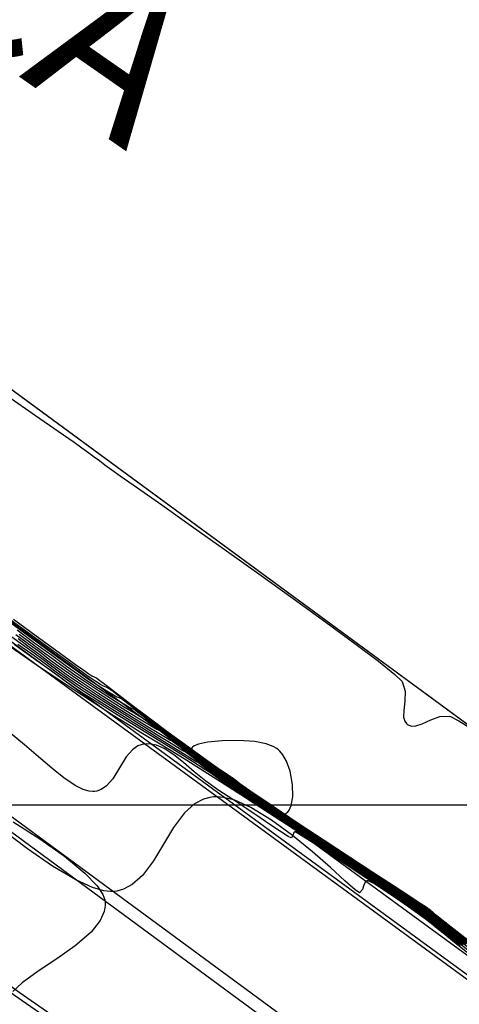
# Model space of a CAD drawing. Units: metres. Extents: x 241886 to 272603, y 8661449 to 8669241.
# Drawn here: x 264205 to 264227, y 8665390 to 8665439 of the extents above; entities that cross this region are included whole.
import ezdxf

# ---------------------------------------------------------------- set-up
doc = ezdxf.new("R2010")
doc.units = ezdxf.units.M
for name, color, linetype in [('0 CASCO BD', 252, 'Continuous'), ('01_PTO', 7, 'Continuous'), ('05_PERF', 7, 'Continuous'), ('BERMA CENTRAL', 2, 'Continuous'), ('Cuadricula Coordenadas', 5, 'Continuous'), ('TOP_Veredas', 252, 'Continuous'), ('VEREDA', 1, 'Continuous')]:
    doc.layers.add(name, color=color, linetype=linetype)
doc.layers.add('02_TIN Mn', color=7, linetype='Continuous', true_color=0x757500)
doc.layers.add('02_TIN My', color=7, linetype='Continuous', true_color=0xad5700)
doc.styles.add('GRILLA', font='arial.ttf')

# ---------------------------------------------------------------- blocks, each defined once
blk = doc.blocks.new('LOTES')
at = {"layer": 'TOP_Veredas', "flags": 128}
for points in [[(269610.292, 8665115.975), (269571.137, 8665138.087), (269559.442, 8665145.084), (269542.805, 8665155.439), (269540.952, 8665156.574), (269521.241, 8665168.91), (269501.694, 8665182.72), (269482.369, 8665197.056), (269465.747, 8665209.26), (269435.094, 8665231.75), (269411.162, 8665249.497), (269389.592, 8665265.483), (269369.333, 8665279.871), (269350.775, 8665293.455), (269324.878, 8665314.932), (269253.491, 8665372.166), (269240.618, 8665381.906), (269201.122, 8665410.746), (269168.595, 8665434.798), (269137.181, 8665458.049), (269109.701, 8665478.001), (269088.356, 8665493.738), (269063.275, 8665512.089), (269063.865, 8665512.896)], [(269051.84, 8665504.065), (269099.847, 8665469.208), (269132.048, 8665445.375), (269159.726, 8665424.557), (269181.298, 8665408.332), (269205.387, 8665390.61), (269234.961, 8665370.088), (269247.218, 8665360.507), (269257.16, 8665351.494), (269284.667, 8665329.474), (269321.276, 8665300.173), (269349.619, 8665277.99), (269378.895, 8665255.925), (269406.193, 8665235.88), (269461.535, 8665195.262), (269501.314, 8665165.83), (269530.857, 8665144.823), (269531.251, 8665145.664), (269532.502, 8665144.82)]]:
    blk.add_lwpolyline(points, dxfattribs=at)
at = {"layer": 'TOP_Veredas', "elevation": 22.87, "flags": 128}
blk.add_lwpolyline([(269139.336, 8665472.045), (269138.068, 8665470.281), (269138.625, 8665467.28), (269139.909, 8665465.102), (269141.036, 8665464.317), (269141.568, 8665465.079), (269142.846, 8665464.187), (269143.895, 8665465.69), (269240.37, 8665394.834)], dxfattribs=at)
blk = doc.blocks.new('LOTESS')
at = {"layer": 'TOP_Veredas', "linetype": 'Continuous'}
blk.add_blockref('LOTES', (-0.003, 0), dxfattribs=at)
blk = doc.blocks.new('TIN 023')
at = {"layer": '02_TIN Mn', "linetype": 'Continuous', "lineweight": -3}
for points, elevation in [([(259204.825, 8665420.455), (259206.213, 8665419.491), (259207.344, 8665418.706), (259208.142, 8665418.153), (259208.529, 8665417.881), (259208.879, 8665417.624), (259209.156, 8665417.42), (259209.41, 8665417.234), (259209.688, 8665417.03), (259210.038, 8665416.773), (259210.457, 8665416.476), (259211.317, 8665415.87), (259212.531, 8665415.016), (259214.007, 8665413.975), (259215.657, 8665412.807), (259217.392, 8665411.573), (259219.123, 8665410.333), (259220.759, 8665409.149), (259222.212, 8665408.079), (259223.393, 8665407.186), (259224.212, 8665406.53), (259224.579, 8665406.171), (259224.729, 8665405.692), (259224.715, 8665405.196), (259224.654, 8665404.725), (259224.648, 8665404.393), (259224.707, 8665404.185), (259224.791, 8665404.07), (259224.849, 8665404.021), (259224.913, 8665403.982), (259225.048, 8665403.938), (259225.264, 8665403.946), (259225.576, 8665404.055), (259226.003, 8665404.26), (259226.468, 8665404.426), (259226.966, 8665404.433), (259227.406, 8665404.211), (259228.242, 8665403.68)], 23), ([(259228.229, 8665392.776), (259227.358, 8665393.521), (259226.644, 8665394.144), (259226.154, 8665394.575), (259225.957, 8665394.748), (259225.839, 8665394.828), (259225.72, 8665394.905), (259225.506, 8665395.044), (259224.959, 8665395.399), (259224.141, 8665395.932), (259223.111, 8665396.604), (259221.932, 8665397.377), (259220.665, 8665398.211), (259219.371, 8665399.07), (259218.111, 8665399.913), (259216.946, 8665400.702), (259215.938, 8665401.399), (259214.911, 8665402.128), (259213.874, 8665402.879), (259212.862, 8665403.623), (259211.909, 8665404.333), (259211.05, 8665404.979), (259210.318, 8665405.534), (259209.748, 8665405.968), (259209.373, 8665406.253), (259209.23, 8665406.36), (259209.133, 8665406.401), (259209.036, 8665406.441), (259208.882, 8665406.545), (259208.581, 8665406.757), (259208.221, 8665407.013), (259207.9, 8665407.245), (259207.214, 8665407.742), (259206.251, 8665408.44), (259205.103, 8665409.273)], 23), ([(259228.015, 8665393.108), (259227.027, 8665393.874), (259226.305, 8665394.431), (259225.939, 8665394.709), (259225.601, 8665394.944), (259225.332, 8665395.12), (259225.061, 8665395.293), (259224.715, 8665395.517), (259224.41, 8665395.717), (259223.853, 8665396.08), (259223.089, 8665396.577), (259222.167, 8665397.179), (259221.132, 8665397.857), (259220.031, 8665398.582), (259218.912, 8665399.324), (259217.821, 8665400.055), (259216.804, 8665400.744), (259215.909, 8665401.363), (259214.869, 8665402.102), (259213.826, 8665402.861), (259212.821, 8665403.604), (259211.898, 8665404.296), (259211.099, 8665404.899), (259210.466, 8665405.38), (259210.043, 8665405.702), (259209.87, 8665405.83), (259209.745, 8665405.884), (259209.618, 8665405.935), (259209.469, 8665406.021), (259209.23, 8665406.169), (259208.946, 8665406.355), (259208.658, 8665406.561), (259208.023, 8665407.02), (259207.122, 8665407.672), (259206.038, 8665408.46), (259204.851, 8665409.321)], 23.5), ([(259227.953, 8665393.114), (259227.059, 8665393.805), (259226.359, 8665394.341), (259225.92, 8665394.669), (259225.418, 8665395.022), (259225.012, 8665395.292), (259224.636, 8665395.532), (259224.225, 8665395.794), (259223.71, 8665396.13), (259223.263, 8665396.423), (259222.606, 8665396.852), (259221.783, 8665397.388), (259220.84, 8665398.004), (259219.821, 8665398.674), (259218.771, 8665399.368), (259217.734, 8665400.06), (259216.755, 8665400.722), (259215.88, 8665401.327), (259214.955, 8665401.985), (259214.027, 8665402.66), (259213.133, 8665403.322), (259212.311, 8665403.937), (259211.6, 8665404.474), (259211.037, 8665404.901), (259210.662, 8665405.187), (259210.511, 8665405.299), (259210.399, 8665405.347), (259210.286, 8665405.393), (259210.122, 8665405.488), (259209.781, 8665405.695), (259209.338, 8665405.972), (259208.867, 8665406.281), (259208.485, 8665406.549), (259207.803, 8665407.04), (259206.899, 8665407.696), (259205.849, 8665408.459), (259204.731, 8665409.273)], 24), ([(259228.177, 8665392.899), (259227.26, 8665393.607), (259226.481, 8665394.2), (259225.902, 8665394.629), (259225.284, 8665395.065), (259224.774, 8665395.409), (259224.317, 8665395.705), (259223.857, 8665395.997), (259223.338, 8665396.328), (259222.705, 8665396.742), (259222.166, 8665397.097), (259221.512, 8665397.524), (259220.769, 8665398.008), (259219.962, 8665398.536), (259219.116, 8665399.091), (259218.257, 8665399.659), (259217.409, 8665400.225), (259216.599, 8665400.774), (259215.851, 8665401.292), (259214.924, 8665401.952), (259213.999, 8665402.627), (259213.126, 8665403.276), (259212.354, 8665403.856), (259211.734, 8665404.326), (259211.317, 8665404.644), (259211.152, 8665404.768), (259211.054, 8665404.81), (259210.955, 8665404.85), (259210.799, 8665404.941), (259210.439, 8665405.157), (259209.941, 8665405.463), (259209.368, 8665405.825), (259208.787, 8665406.207), (259208.367, 8665406.499), (259207.764, 8665406.93), (259207.02, 8665407.469), (259206.179, 8665408.082), (259205.284, 8665408.736)], 24.5), ([(259227.464, 8665393.366), (259226.682, 8665393.953), (259225.865, 8665394.55), (259225.091, 8665395.098), (259224.421, 8665395.557), (259223.821, 8665395.956), (259223.258, 8665396.319), (259222.698, 8665396.675), (259222.107, 8665397.05), (259221.45, 8665397.472), (259220.694, 8665397.967), (259219.817, 8665398.546), (259219.036, 8665399.057), (259218.329, 8665399.518), (259217.674, 8665399.947), (259217.048, 8665400.362), (259216.429, 8665400.781), (259215.793, 8665401.221), (259215.019, 8665401.774), (259214.253, 8665402.335), (259213.553, 8665402.857), (259212.978, 8665403.292), (259212.585, 8665403.591), (259212.433, 8665403.707), (259212.363, 8665403.736), (259212.292, 8665403.765), (259212.164, 8665403.84), (259211.832, 8665404.038), (259211.339, 8665404.336), (259210.729, 8665404.71), (259210.044, 8665405.137), (259209.329, 8665405.594), (259208.627, 8665406.058), (259208.051, 8665406.453), (259207.503, 8665406.841), (259206.966, 8665407.231), (259206.42, 8665407.634), (259205.848, 8665408.059), (259205.231, 8665408.516)], 25.5), ([(259227.9, 8665392.982), (259227.314, 8665393.432), (259226.642, 8665393.932), (259225.846, 8665394.51), (259224.987, 8665395.116), (259224.15, 8665395.687), (259223.337, 8665396.226), (259222.551, 8665396.737), (259221.791, 8665397.224), (259221.06, 8665397.691), (259220.359, 8665398.142), (259219.689, 8665398.58), (259218.986, 8665399.043), (259218.361, 8665399.452), (259217.795, 8665399.821), (259217.271, 8665400.165), (259216.769, 8665400.498), (259216.273, 8665400.833), (259215.764, 8665401.185), (259215.144, 8665401.628), (259214.53, 8665402.078), (259213.969, 8665402.497), (259213.508, 8665402.845), (259213.194, 8665403.084), (259213.073, 8665403.176), (259213.017, 8665403.199), (259212.961, 8665403.223), (259212.803, 8665403.316), (259212.386, 8665403.567), (259211.77, 8665403.94), (259211.017, 8665404.402), (259210.188, 8665404.92), (259209.345, 8665405.458), (259208.547, 8665405.984), (259207.869, 8665406.448), (259207.312, 8665406.842), (259206.829, 8665407.197), (259206.37, 8665407.54), (259205.891, 8665407.9), (259205.342, 8665408.307)], 26), ([(259227.764, 8665393.022), (259227.219, 8665393.444), (259226.591, 8665393.915), (259225.828, 8665394.47), (259225.104, 8665394.978), (259224.278, 8665395.54), (259223.387, 8665396.134), (259222.465, 8665396.739), (259221.55, 8665397.334), (259220.678, 8665397.898), (259219.885, 8665398.41), (259219.209, 8665398.849), (259218.684, 8665399.192), (259218.074, 8665399.594), (259217.54, 8665399.943), (259217.061, 8665400.256), (259216.615, 8665400.55), (259216.18, 8665400.842), (259215.735, 8665401.149), (259215.175, 8665401.55), (259214.632, 8665401.951), (259214.166, 8665402.301), (259213.84, 8665402.549), (259213.714, 8665402.645), (259213.629, 8665402.68), (259213.459, 8665402.784), (259213.004, 8665403.062), (259212.339, 8665403.47), (259211.539, 8665403.963), (259210.678, 8665404.498), (259209.829, 8665405.031), (259209.067, 8665405.516), (259208.467, 8665405.91), (259207.884, 8665406.31), (259207.416, 8665406.644), (259207.006, 8665406.948), (259206.599, 8665407.254), (259206.137, 8665407.598), (259205.565, 8665408.014), (259205.025, 8665408.399)], 26.5), ([(259227.838, 8665392.893), (259227.412, 8665393.232), (259226.961, 8665393.582), (259226.441, 8665393.971), (259225.809, 8665394.431), (259225.128, 8665394.906), (259224.223, 8665395.517), (259223.168, 8665396.218), (259222.033, 8665396.965), (259220.89, 8665397.712), (259219.812, 8665398.415), (259218.869, 8665399.028), (259218.134, 8665399.506), (259217.679, 8665399.805), (259217.196, 8665400.123), (259216.782, 8665400.393), (259216.412, 8665400.635), (259216.062, 8665400.869), (259215.706, 8665401.114), (259215.238, 8665401.451), (259214.803, 8665401.774), (259214.481, 8665402.017), (259214.354, 8665402.114), (259214.298, 8665402.138), (259214.078, 8665402.273), (259213.496, 8665402.633), (259212.658, 8665403.152), (259211.671, 8665403.765), (259210.643, 8665404.406), (259209.681, 8665405.008), (259208.894, 8665405.507), (259208.388, 8665405.836), (259207.931, 8665406.15), (259207.575, 8665406.407), (259207.253, 8665406.648), (259206.9, 8665406.912), (259206.452, 8665407.238), (259206.032, 8665407.537), (259205.333, 8665408.033)], 27), ([(259227.866, 8665392.722), (259227.386, 8665393.106), (259227.006, 8665393.414), (259226.657, 8665393.692), (259226.269, 8665393.988), (259225.773, 8665394.351), (259225.346, 8665394.648), (259224.669, 8665395.107), (259223.788, 8665395.698), (259222.747, 8665396.391), (259221.591, 8665397.157), (259220.365, 8665397.966), (259219.115, 8665398.787), (259217.886, 8665399.591), (259216.722, 8665400.349), (259215.668, 8665401.03), (259214.657, 8665401.674), (259213.782, 8665402.221), (259213.005, 8665402.698), (259212.288, 8665403.133), (259211.59, 8665403.556), (259210.874, 8665403.995), (259210.101, 8665404.477), (259209.232, 8665405.032), (259208.228, 8665405.687), (259207.331, 8665406.283), (259206.415, 8665406.898), (259205.479, 8665407.534), (259204.526, 8665408.187)], 28), ([(259227.496, 8665392.946), (259227.1, 8665393.264), (259226.726, 8665393.564), (259226.435, 8665393.799), (259226.14, 8665394.028), (259225.754, 8665394.311), (259225.371, 8665394.577), (259224.691, 8665395.039), (259223.805, 8665395.636), (259222.803, 8665396.308), (259221.774, 8665396.992), (259220.81, 8665397.629), (259219.999, 8665398.158), (259219.521, 8665398.461), (259219.294, 8665398.599), (259219.215, 8665398.64), (259219.199, 8665398.644), (259219.171, 8665398.63), (259219.131, 8665398.573), (259219.093, 8665398.451), (259219.012, 8665398.34), (259218.862, 8665398.41), (259218.53, 8665398.62), (259218.051, 8665398.941), (259217.461, 8665399.341), (259216.797, 8665399.791), (259216.094, 8665400.262), (259215.389, 8665400.722), (259214.736, 8665401.184), (259214.155, 8665401.657), (259213.627, 8665402.109), (259213.133, 8665402.506), (259212.656, 8665402.816), (259212.273, 8665402.979), (259211.98, 8665403.04), (259211.778, 8665403.048), (259211.676, 8665403.041), (259211.559, 8665403.023), (259211.344, 8665402.948), (259211.065, 8665402.757), (259210.752, 8665402.393), (259210.413, 8665401.844), (259210.076, 8665401.298), (259209.767, 8665400.941), (259209.493, 8665400.757), (259209.283, 8665400.688), (259209.168, 8665400.672), (259209.078, 8665400.67), (259208.893, 8665400.688), (259208.603, 8665400.771), (259208.19, 8665400.972), (259207.632, 8665401.347), (259207.024, 8665401.833), (259206.366, 8665402.396), (259205.655, 8665403.006), (259204.89, 8665403.633)], 28.5), ([(259228.244, 8665392.264), (259227.288, 8665393.037), (259226.622, 8665393.574), (259226.334, 8665393.806), (259226.122, 8665393.976), (259225.954, 8665394.11), (259225.736, 8665394.272), (259225.44, 8665394.486), (259224.907, 8665394.869), (259224.258, 8665395.326), (259223.614, 8665395.763), (259223.183, 8665396.034), (259222.949, 8665396.16), (259222.851, 8665396.196), (259222.822, 8665396.197), (259222.782, 8665396.182), (259222.72, 8665396.12), (259222.658, 8665395.975), (259222.591, 8665395.754), (259222.444, 8665395.584), (259222.215, 8665395.743), (259221.708, 8665396.196), (259220.981, 8665396.857), (259220.09, 8665397.64), (259219.09, 8665398.46), (259218.037, 8665399.231), (259216.988, 8665399.868), (259216.188, 8665400.223), (259215.631, 8665400.37), (259215.287, 8665400.402), (259215.124, 8665400.396), (259214.948, 8665400.372), (259214.62, 8665400.282), (259214.178, 8665400.052), (259213.667, 8665399.597), (259213.116, 8665398.86), (259212.616, 8665398.028), (259212.116, 8665397.195), (259211.565, 8665396.459), (259211.054, 8665396.003), (259210.612, 8665395.772), (259210.283, 8665395.681), (259210.107, 8665395.658), (259209.959, 8665395.653), (259209.631, 8665395.69), (259209.073, 8665395.851), (259208.228, 8665396.235), (259207.056, 8665396.931), (259205.817, 8665397.789), (259204.58, 8665398.729)], 29), ([(259205.094, 8665399.139), (259206.425, 8665398.287), (259207.659, 8665397.419), (259208.688, 8665396.574), (259209.291, 8665395.94), (259209.579, 8665395.503), (259209.68, 8665395.234), (259209.701, 8665395.108), (259209.703, 8665394.954), (259209.653, 8665394.65), (259209.452, 8665394.204), (259208.992, 8665393.628), (259208.197, 8665392.94), (259207.276, 8665392.287), (259206.351, 8665391.669), (259205.549, 8665391.086), (259205.078, 8665390.645)], 29)]:
    blk.add_lwpolyline(points, dxfattribs=dict(at, elevation=elevation))
at = {"layer": '02_TIN My', "linetype": 'Continuous', "lineweight": -3}
for points, elevation in [([(259228.072, 8665392.939), (259227.276, 8665393.552), (259226.537, 8665394.11), (259225.883, 8665394.589), (259225.18, 8665395.087), (259224.588, 8665395.49), (259224.062, 8665395.835), (259223.556, 8665396.159), (259223.024, 8665396.496), (259222.421, 8665396.883), (259221.699, 8665397.355), (259220.989, 8665397.823), (259220.254, 8665398.304), (259219.504, 8665398.793), (259218.748, 8665399.288), (259217.993, 8665399.785), (259217.248, 8665400.281), (259216.522, 8665400.772), (259215.822, 8665401.256), (259215.027, 8665401.822), (259214.233, 8665402.402), (259213.483, 8665402.959), (259212.821, 8665403.457), (259212.289, 8665403.86), (259211.932, 8665404.132), (259211.792, 8665404.237), (259211.708, 8665404.273), (259211.623, 8665404.308), (259211.482, 8665404.391), (259211.131, 8665404.6), (259210.625, 8665404.908), (259210.017, 8665405.285), (259209.36, 8665405.702), (259208.707, 8665406.132), (259208.187, 8665406.492), (259207.584, 8665406.922), (259206.91, 8665407.411), (259206.178, 8665407.948), (259205.399, 8665408.521)], 25), ([(259227.628, 8665392.987), (259227.229, 8665393.308), (259226.826, 8665393.624), (259226.365, 8665393.973), (259225.791, 8665394.391), (259225.232, 8665394.778), (259224.387, 8665395.347), (259223.333, 8665396.048), (259222.148, 8665396.83), (259220.912, 8665397.643), (259219.7, 8665398.438), (259218.593, 8665399.162), (259217.667, 8665399.767), (259217.001, 8665400.202), (259216.673, 8665400.417), (259216.375, 8665400.614), (259216.125, 8665400.776), (259215.901, 8665400.925), (259215.678, 8665401.078), (259215.433, 8665401.258), (259215.242, 8665401.406), (259214.995, 8665401.583), (259214.698, 8665401.773), (259214.076, 8665402.162), (259213.22, 8665402.695), (259212.223, 8665403.315), (259211.175, 8665403.967), (259210.168, 8665404.594), (259209.293, 8665405.139), (259208.643, 8665405.547), (259208.308, 8665405.761), (259208.032, 8665405.952), (259207.821, 8665406.107), (259207.611, 8665406.264), (259207.34, 8665406.463), (259206.977, 8665406.721), (259206.211, 8665407.264), (259205.142, 8665408.022)], 27.5)]:
    blk.add_lwpolyline(points, dxfattribs=dict(at, elevation=elevation))
at = {"layer": '02_TIN My', "linetype": 'Continuous', "lineweight": -3, "elevation": 22.5}
blk.add_lwpolyline([(259215.967, 8665401.434), (259216.055, 8665401.37), (259216.241, 8665401.225), (259216.538, 8665400.974), (259216.956, 8665400.605), (259217.487, 8665400.147), (259217.991, 8665399.768), (259218.35, 8665399.576), (259218.582, 8665399.525), (259218.713, 8665399.544), (259218.772, 8665399.572), (259218.825, 8665399.612), (259218.917, 8665399.725), (259219.02, 8665399.966), (259219.094, 8665400.39), (259219.083, 8665401.022), (259218.959, 8665401.686), (259218.78, 8665402.181), (259218.599, 8665402.502), (259218.456, 8665402.681), (259218.379, 8665402.758), (259218.304, 8665402.817), (259218.119, 8665402.923), (259217.768, 8665403.049), (259217.193, 8665403.161), (259216.38, 8665403.222), (259215.556, 8665403.208), (259214.824, 8665403.132), (259214.374, 8665403.037), (259214.149, 8665402.951), (259214.066, 8665402.887), (259214.047, 8665402.854), (259214.037, 8665402.807), (259214.053, 8665402.712), (259214.156, 8665402.566), (259214.415, 8665402.361), (259214.877, 8665402.085), (259215.421, 8665401.778), (259215.967, 8665401.434)], close=True, dxfattribs=at)

msp = doc.modelspace()

# ---------------------------------------------------------------- linework, layer by layer
at = {"layer": '01_PTO', "color": 3, "elevation": 22.87}
msp.add_lwpolyline([(264139.336, 8665472.045), (264138.068, 8665470.281), (264138.625, 8665467.28), (264139.909, 8665465.102), (264141.036, 8665464.317), (264141.568, 8665465.079), (264142.846, 8665464.187), (264143.895, 8665465.69), (264240.37, 8665394.834)], dxfattribs=at)
at = {"layer": 'BERMA CENTRAL', "flags": 128}
msp.add_lwpolyline([(264063.05, 8665503.92), (264085.641, 8665487.26), (264229.463, 8665381.413), (264265.045, 8665354.166), (264296.773, 8665328.631), (264328.374, 8665303.236), (264360.655, 8665279.022), (264428.382, 8665228.46), (264463.591, 8665202.505), (264497.18, 8665177.806), (264529.991, 8665154.843), (264529.619, 8665154.206), (264495.854, 8665178.208), (264462.365, 8665202.739), (264427.802, 8665228.169), (264392.716, 8665254.151), (264359.631, 8665278.963), (264327.827, 8665302.918), (264296.314, 8665328.299), (264264.452, 8665353.914), (264228.682, 8665381.181), (264062.736, 8665503.442)], close=True, dxfattribs=at)
at = {"layer": 'Cuadricula Coordenadas', "color": 8}
msp.add_line((263157.182, 8665400), (266049.138, 8665400), dxfattribs=at)
at = {"layer": 'VEREDA', "flags": 128}
for points in [[(264381.148, 8665271.48), (264369.333, 8665279.871), (264350.775, 8665293.455), (264324.878, 8665314.932), (264253.491, 8665372.166), (264240.618, 8665381.906), (264201.122, 8665410.746), (264168.595, 8665434.798), (264137.181, 8665458.049), (264109.701, 8665478.001), (264088.356, 8665493.738), (264063.275, 8665512.089), (264063.865, 8665512.896)], [(264610.386, 8665116.14), (264571.232, 8665138.251), (264559.541, 8665145.246), (264542.905, 8665155.601), (264541.052, 8665156.735), (264521.346, 8665169.068), (264501.806, 8665182.874), (264482.482, 8665197.209), (264465.859, 8665209.413), (264435.206, 8665231.903), (264411.276, 8665249.649), (264389.704, 8665265.637), (264369.444, 8665280.025), (264350.892, 8665293.605), (264324.998, 8665315.079), (264253.608, 8665372.316), (264240.732, 8665382.059), (264201.235, 8665410.899), (264168.707, 8665434.951), (264137.293, 8665458.203), (264109.813, 8665478.154), (264088.469, 8665493.891), (264063.54, 8665512.13), (264064.019, 8665512.784)], [(264610.769, 8665116.819), (264571.624, 8665138.925), (264559.948, 8665145.912), (264543.315, 8665156.265), (264541.463, 8665157.399), (264521.779, 8665169.718), (264502.263, 8665183.506), (264482.945, 8665197.836), (264466.321, 8665210.042), (264435.669, 8665232.531), (264411.74, 8665250.276), (264390.162, 8665266.269), (264369.9, 8665280.658), (264351.371, 8665294.22), (264325.491, 8665315.684), (264254.087, 8665372.931), (264241.197, 8665382.685), (264201.697, 8665411.527), (264169.171, 8665435.578), (264137.754, 8665458.832), (264110.274, 8665478.784), (264088.931, 8665494.519), (264064.631, 8665512.299), (264064.648, 8665512.323)], [(264051.609, 8665503.922), (264099.617, 8665469.065), (264131.819, 8665445.231), (264159.497, 8665424.412), (264181.069, 8665408.187), (264205.155, 8665390.467), (264234.731, 8665369.944), (264246.998, 8665360.356), (264256.941, 8665351.342), (264284.443, 8665329.326), (264321.051, 8665300.025), (264349.392, 8665277.844), (264378.666, 8665255.781), (264405.963, 8665235.736), (264461.305, 8665195.118), (264501.082, 8665165.687), (264530.439, 8665144.813), (264530.83, 8665145.649), (264532.266, 8665144.681)]]:
    msp.add_lwpolyline(points, dxfattribs=at)
at = {"layer": 'VEREDA', "elevation": 22.87, "flags": 128}
msp.add_lwpolyline([(264139.336, 8665472.045), (264138.068, 8665470.281), (264138.625, 8665467.28), (264139.909, 8665465.102), (264141.036, 8665464.317), (264141.568, 8665465.079), (264142.846, 8665464.187), (264143.895, 8665465.69), (264240.37, 8665394.834)], dxfattribs=at)

# ---------------------------------------------------------------- block references
at = {"layer": '0 CASCO BD'}
msp.add_blockref('LOTESS', (-5000, 0), dxfattribs=at)
at = {"layer": '05_PERF'}
msp.add_blockref('TIN 023', (5000, 0), dxfattribs=at)

# ---------------------------------------------------------------- texts
at = {"insert": (264121.149, 8665504.923), "char_height": 8, "attachment_point": 1, "rotation": 325.1262, "style": 'GRILLA'}
msp.add_mtext_dynamic_manual_height_columns('AV. GUARDIA CHALACA', width=1691.74893, gutter_width=7.5, heights=[0], dxfattribs=at)

doc.saveas('drawing.dxf')
